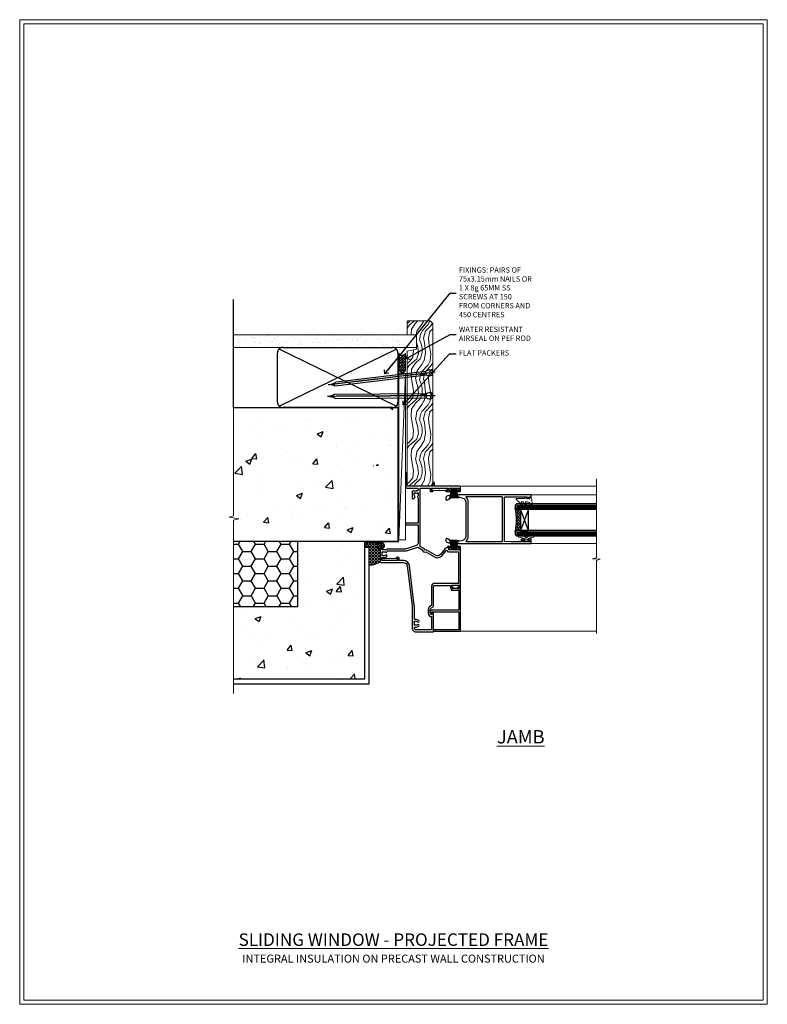
# Model space of a CAD drawing. Units: millimetres. Extents: x -3 to 13756, y 10555 to 14293.
# Drawn here: x 2997 to 3556, y 11997 to 12733 of the extents above; entities that cross this region are included whole.
import ezdxf
from ezdxf import colors
from ezdxf.entities.mleader import LeaderData, LeaderLine
from ezdxf.math import Vec2, Vec3

# ---------------------------------------------------------------- set-up
doc = ezdxf.new("R2010")
doc.units = ezdxf.units.MM
doc.linetypes.add('CENTER', pattern=[2, 1.25, -0.25, 0.25, -0.25])
doc.linetypes.add('Dashed', pattern=[564.444447, 282.222223, -282.222223])
doc.layers.add('Aluminium Systems Ltd Joinery Detail', color=7, linetype='Continuous')
doc.layers.add('Aluminium Systems Ltd Notes', color=7, linetype='Continuous')
doc.layers.add('HARDWARE', color=8, linetype='Continuous', lineweight=5)
doc.layers.add('No Print', color=7, linetype='Continuous', plot=False)
doc.styles.add('ASL TXT 50', font='romans.shx', dxfattribs={"height": 100})
doc.styles.get("Standard").update_dxf_attribs({"font": 'arial.ttf'})
pattern_1 = [(50, (-884.284, -351.295), (45.5462, -3.9848), [4.7625, -52.3875]), (355, (-884.284, -351.295), (-8.8109, 47.7642), [3.81, -41.9101]), (100.4514, (-880.49, -351.627), (36.7353, 43.7794), [4.0475, -44.5226]), (46.184, (-884.284, -338.595), (67.7698, -10.5106), [7.1437, -78.5812]), (96.6356, (-878.637, -339.47), (59.351, 61.8565), [6.0713, -66.784]), (351.184, (-884.284, -338.595), (59.351, 61.8565), [5.715, -62.865]), (21, (-877.934, -341.77), (37.9036, -25.5663), [4.7625, -52.3875]), (326, (-877.934, -341.77), (15.4505, 46.047), [3.81, -41.91]), (71.4514, (-874.775, -343.9), (53.3541, 20.4807), [4.0475, -44.5225]), (37.5, (-884.284, -351.295), (0.77215, 21.13876), [0, -41.402, 0, -42.545, 0, -42.06875]), (7.5, (-884.284, -351.295), (16.7049, 25.04514), [0, -24.257, 0, -40.4495, 0, -16.03375]), (327.5, (-898.445, -351.295), (33.89765, -1.4322), [0, -15.875, 0, -49.53, 0, -65.7225]), (317.5, (-904.795, -351.295), (37.0323, 6.3566), [0, -20.6375, 0, -32.893, 0, -46.6725])]

# ---------------------------------------------------------------- blocks, each defined once
blk = doc.blocks.new('Integral Insulation on Precast Wall Cladding Title')
at = {"layer": 'Aluminium Systems Ltd Joinery Detail', "lineweight": 5, "insert": (-259.17, 6.46), "char_height": 9.375, "width": 553.0825, "attachment_point": 1, "style": 'ASL TXT 50'}
blk.add_mtext('\\pxqc;{\\fArial|b0|i0|c0|p34;\\H0.64x;INTEGRAL INSULATION ON PRECAST WALL CONSTRUCTION}', dxfattribs=at)
blk = doc.blocks.new('Page Layout')
at = {"layer": 'Aluminium Systems Ltd Joinery Detail', "color": 8, "lineweight": 5}
blk.add_lwpolyline([(0, 730.13), (0, 0), (553.08, 0), (553.08, 730.13)], close=True, dxfattribs=at)
blk = doc.blocks.new('Title F1 Masonry Sliding Window Projected')
at = {"layer": 'Aluminium Systems Ltd Joinery Detail', "lineweight": 5, "insert": (0, 50.03), "char_height": 9.375, "width": 553.0825, "attachment_point": 1, "style": 'ASL TXT 50'}
blk.add_mtext('\\pxqc;{\\fArial|b0|i0|c0|p34;\\LSLIDING WINDOW - PROJECTED FRAME}', dxfattribs=at)
blk = doc.blocks.new('Integral Insulation on Precast Wall Jamb F1B Masonry')
h = blk.add_hatch()
h.set_pattern_fill('AR-CONC', color=256, scale=0.25)
h.set_pattern_definition(pattern_1)
h.paths.add_polyline_path([(-4.51, 43.16), (-9.88, 43.16), (-10.29, 42.6), (-10.71, 43.16), (-11.38, 43.16), (-11.38, 41.08), (-50.32, 41.08), (-52.25, 44.65), (-50.32, 48.22), (-11.38, 48.22), (-11.38, 46.55), (-11.07, 46.14), (-9.51, 46.14), (-9.1, 46.7), (-8.68, 46.14), (-4.51, 46.14), (-4.51, 91.8), (-127.31, 91.8), (-127.31, 10.8), (-130.74, 9.9), (-123.32, 8.63), (-127.31, 7.59), (-127.31, -8.2), (-29.51, -8.2), (-4.51, -8.2)])
h = blk.add_hatch()
h.set_pattern_fill('HONEY', color=256, scale=2)
h.set_pattern_definition([(0, (-884.284, -351.2953), (9.525, 5.49926), [6.35, -12.7]), (120, (-884.284, -351.2953), (-9.525, 5.49926), [6.35, -12.7]), (60, (-884.284, -351.2953), (2e-08, 10.998523), [-12.7, 6.35])])
h.paths.add_polyline_path([(-79.51, -8.2), (-127.31, -8.2), (-127.31, -57.2), (-79.51, -57.2)])
h = blk.add_hatch()
h.set_pattern_fill('AR-CONC', color=256, scale=0.25)
h.set_pattern_definition(pattern_1)
h.paths.add_polyline_path([(-29.51, -8.2), (-79.51, -8.2), (-79.51, -57.2), (-127.31, -57.2), (-127.31, -111.2), (-29.51, -111.2)])
at = {"layer": 'Aluminium Systems Ltd Joinery Detail'}
h = blk.add_hatch(dxfattribs=at)
h.set_pattern_fill('ANSI37', color=256, scale=0.5)
h.set_pattern_definition([(45, (-884.284, -351.2953), (-1.122532, 1.122532), []), (135, (-884.284, -351.2953), (-1.122532, -1.122532), [])])
h.paths.add_polyline_path([(-17.72, -14.45), (-17.81, -13.88, -0.346886), (-19.72, -11.45, -0.414214), (-17.22, -8.95), (-29.29, -8.95), (-29.29, -12.71), (-25.97, -12.71), (-25.97, -25.84, 0.114684), (-18.71, -24), (-18.56, -23.61), (-18.22, -23.74, 0.008781), (-17.72, -23.45)])
h = blk.add_hatch(dxfattribs=at)
h.set_pattern_fill('HONEY', color=256, scale=0.25)
h.set_pattern_definition([(0, (-885.7816, -351.2953), (1.190625, 0.68740766), [0.79375, -1.5875]), (120, (-885.7816, -351.2953), (-1.190625, 0.68740767), [0.79375, -1.5875]), (60, (-885.7816, -351.2953), (3e-09, 1.37481533), [-1.5875, 0.79375])])
h.paths.add_polyline_path([(-19.72, -11.45, 1), (-14.72, -11.45, 1)])
blk.add_lwpolyline([(-29.51, -8.2), (-127.31, -8.2)])
at = {"layer": 'Aluminium Systems Ltd Joinery Detail', "linetype": 'Dashed'}
for p, q in [((-4.51, 91.8), (-4.51, -8.2)), ((-4.51, -8.2), (-29.51, -8.2))]:
    blk.add_line(p, q, dxfattribs=at)
at = {"layer": 'Aluminium Systems Ltd Joinery Detail'}
blk.add_line((-17.72, -14.45, 1), (-17.81, -13.88, 1), dxfattribs=at)
at = {"layer": 'Aluminium Systems Ltd Joinery Detail', "linetype": 'Continuous', "lineweight": 5, "ltscale": 0.12}
blk.add_lwpolyline([(-127.31, 103.51), (-127.31, 10.8), (-130.74, 9.9), (-123.32, 8.63), (-127.31, 7.59), (-127.31, -121.85)], dxfattribs=at)
at = {"layer": 'Aluminium Systems Ltd Joinery Detail', "linetype": 'Dashed'}
for points in [[(-127.31, 91.8), (-4.51, 91.8), (-4.51, -8.2)], [(-29.51, -8.2), (-29.51, -111.2), (-127.31, -111.2)], [(-79.51, -8.2), (-79.51, -57.2), (-127.31, -57.2)], [(-25.97, -114.72), (-25.97, -12.71), (-29.51, -12.71)], [(-127.31, -114.72), (-27.09, -114.72), (-25.97, -114.72)]]:
    blk.add_lwpolyline(points, dxfattribs=at)
at = {"layer": 'Aluminium Systems Ltd Joinery Detail', "linetype": 'Dashed', "lineweight": 5, "ltscale": 0.01, "const_width": 0.25, "elevation": 0.25}
blk.add_lwpolyline([(-4.38, 91.8), (-4.38, -8.33), (-29.39, -8.33), (-29.38, -111.34), (-29.38, -111.34)], dxfattribs=at)
at = {"layer": 'Aluminium Systems Ltd Joinery Detail', "linetype": 'CENTER', "lineweight": 5, "ltscale": 3, "const_width": 0.5, "elevation": 2}
blk.add_lwpolyline([(-3.98, 91.8), (-3.98, -8.71), (-29.11, -8.71)], dxfattribs=at)
at = {"layer": 'Aluminium Systems Ltd Joinery Detail', "elevation": 0.15}
blk.add_lwpolyline([(-25.97, -12.71), (-29.29, -12.71), (-29.29, -8.95), (-17.22, -8.95)], dxfattribs=at)
at = {"layer": 'Aluminium Systems Ltd Joinery Detail', "linetype": 'Dashed'}
blk.add_circle((-17.22, -11.45, 1), 2.5, dxfattribs=at)
at = {"layer": 'Aluminium Systems Ltd Joinery Detail'}
blk.add_arc((-26.3, -9.31, 1), 16.53, 271.12928, 301.23426, dxfattribs=at)
blk = doc.blocks.new('45mm Strapping Jamb Liner')
h = blk.add_hatch()
h.set_pattern_fill('AR-SAND', color=0, scale=0.15)
h.set_pattern_definition([(37.5, (-841.9426, -373.585), (-0.240005, 7.3412), [0, -5.7912, 0, -6.477, 0, -6.19125]), (7.5, (-841.943, -373.585), (6.74285, 10.75238), [0, -3.1242, 0, -5.2197, 0, -2.00025]), (327.5, (-846.629, -373.585), (11.864886, 0.021558), [0, -1.905, 0, -6.858, 0, -8.9535]), (317.5, (-846.629, -373.585), (11.45335, 3.34394), [0, -0.9525, 0, -4.4958, 0, -5.1435])])
h.paths.add_polyline_path([(110.69, 110.09), (110.69, 100.6), (-25.96, 100.6), (-25.96, 110.09)])
at = {"layer": 'Aluminium Systems Ltd Joinery Detail', "linetype": 'Dashed'}
for p, q in [((-25.96, 55.6, -0.15), (-25.96, 136.39, -0.15)), ((8, 56.77, -0.15), (95.66, 99.42, -0.15)), ((95.66, 56.77, -0.15), (8, 99.42, -0.15))]:
    blk.add_line(p, q, dxfattribs=at)
at = {"layer": 'Aluminium Systems Ltd Joinery Detail', "lineweight": 5, "elevation": -0.15}
blk.add_lwpolyline([(-25.96, 100.6), (110.69, 100.6), (110.69, 110.09), (-25.96, 110.09)], dxfattribs=at)
at = {"layer": 'Aluminium Systems Ltd Joinery Detail', "linetype": 'Dashed', "elevation": -0.15}
blk.add_lwpolyline([(10.83, 55.6, -0.414214), (6.83, 59.6), (6.83, 96.6, -0.414214), (10.83, 100.6), (92.83, 100.6, -0.414214), (96.83, 96.6), (96.83, 59.6, -0.414214), (92.83, 55.6)], format="xyb", close=True, dxfattribs=at)
at = {"layer": 'Aluminium Systems Ltd Joinery Detail', "linetype": 'Dashed', "lineweight": 5, "ltscale": 0.01, "const_width": 0.25, "elevation": 0.1}
blk.add_lwpolyline([(96.96, 55.6), (96.96, 96.61)], dxfattribs=at)
at = {"layer": 'Aluminium Systems Ltd Joinery Detail', "linetype": 'CENTER', "lineweight": 5, "ltscale": 3, "const_width": 0.5, "elevation": 1.85}
blk.add_lwpolyline([(97.36, 55.6), (97.36, 96.61)], dxfattribs=at)
blk = doc.blocks.new('Nail 75 JH')
at = {"linetype": 'CENTER'}
blk.add_line((0, 2.3), (0, -78.26), dxfattribs=at)
for p, q in [((1.5, -4.49), (-1.5, -4.49)), ((1.5, -5.73), (0.13, -5.73)), ((1.5, -6.6), (0.13, -6.6)), ((1.5, -7.47), (0.13, -7.47)), ((1.5, -8.34), (0.13, -8.34))]:
    blk.add_line(p, q)
blk.add_lwpolyline([(-1.5, -4.49, -0.247527), (-2.06, -0.36, -0.331135), (-1.58, 0), (1.58, 0, -0.331135), (2.06, -0.36, -0.247527), (1.5, -4.49), (1.5, -73.21, 0.124564), (0.28, -75.97), (-0.25, -75.97, 0.101255), (-1.5, -72.05)], format="xyb", close=True)
blk = doc.blocks.new('Integral Insulation on Precast Wal F1B Masonry Liner Slider')
at = {"layer": 'Aluminium Systems Ltd Joinery Detail', "lineweight": 5}
h = blk.add_hatch(dxfattribs=at)
h.set_pattern_fill('HONEY', color=256, scale=0.221113, angle=360, style=0)
h.set_pattern_definition([(0, (-466.73536, -268.9985), (1.0530483, 0.60797756), [0.7020322, -1.4040644]), (120, (-466.73536, -268.9985), (-1.05304816, 0.6079778), [0.7020322, -1.4040644]), (60, (-466.73536, -268.9985), (1e-07, 1.21595534), [-1.4040644, 0.7020322])])
edge = h.paths.add_edge_path()
edge.add_arc((53.59, 1.95), 2.5, 180, 360, ccw=False)
edge.add_arc((53.59, 1.95), 2.5, 0, 180, ccw=False)
h = blk.add_hatch(dxfattribs=at)
h.set_pattern_fill('NET', color=256, scale=0.442225, angle=225, style=0)
h.set_pattern_definition([(315, (-1834.1946, 4372.7645), (-0.99282344, -0.99282344), []), (225, (-1834.1946, 4372.7645), (-0.99282344, 0.99282344), [])])
edge = h.paths.add_edge_path()
edge.add_line((65.19, 4.52), (54.45, 4.52))
edge.add_arc((53.62, 2.06), 2.6, 283.05461, 431.25645, ccw=False)
edge.add_line((54.2, -0.48), (65.24, -0.48))
edge.add_arc((67.14, 2.04), 3.15, 128.16265, 232.86108, ccw=False)
h = blk.add_hatch(dxfattribs=at)
h.set_pattern_fill('WOOD-3', color=256, scale=97.5, angle=30, style=0, pattern_type=2)
h.set_pattern_definition([(4.7636, (491.4847, -7172.8156), (-330.0000284, -29.999746), [3.61248, -357.63537]), (348.6901, (495.085, -7172.5156), (120.0000226, -29.999929), [4.58913, -148.38147]), (315, (499.585, -7173.416), (-3e-14, -30.00001), [3.39411, -39.03228]), (313.1524, (501.9847, -7175.8156), (420.00008502, -449.99992613), [6.57951, -651.37185]), (347.0054, (506.4847, -7180.6156), (-270.000023, 59.9999273), [4.00251, -396.24741]), (360, (510.385, -7181.516), (30, -30), [7.5, -22.5]), (9.4623, (517.8847, -7181.5156), (-150.0000232, -29.9999442), [3.64965, -178.83321]), (5.7106, (491.4847, -7180.9156), (-269.9999827, -30.0000394), [3.01497, -298.48131]), (360, (494.485, -7180.616), (30, -30), [4.5, -25.5]), (331.6992, (498.9847, -7180.6156), (329.9998536, -180.0002662), [4.42944, -438.51525]), (307.875, (502.8847, -7182.7156), (-120.0000559, 149.999973), [6.84105, -335.21157]), (320.7106, (507.0847, -7188.1156), (180.0000192, -149.99998896), [4.26381, -422.11632]), (353.6598, (510.3847, -7190.8156), (239.9999821, -30.0000474), [5.43324, -266.22831]), (11.8887, (515.7847, -7191.4156), (-419.99991903, -90.00031606), [5.82495, -576.66969]), (6.7098, (491.4847, -7190.2156), (270.00002993, 29.99981644), [5.13516, -508.3821]), (356.6335, (496.5847, -7189.6156), (479.99997966, -30.0003289), [5.10882, -505.77279]), (326.3099, (501.685, -7189.916), (-59.999987, 30.00004), [5.40834, -102.75822]), (312.5104, (506.1847, -7192.9156), (299.99972155, -330.0002602), [4.88364, -483.48096]), (345.0686, (509.4847, -7196.5156), (330.00001605, -89.9999086), [4.65726, -461.06799]), (360, (513.985, -7197.716), (30, -30), [3.6, -26.4]), (12.9946, (517.5847, -7197.7156), (270.000023, 59.9999273), [4.00251, -396.24741]), (360, (500.785, -7167.716), (30, -30), [0, -30]), (136.8476, (504.9847, -7172.2156), (449.99992613, -420.00008502), [6.57951, -651.37185]), (153.4349, (500.185, -7197.716), (-29.999975, 30.00004), [2.68329, -64.39875]), (171.8699, (497.7847, -7196.5156), (-179.9999933, 29.9999807), [4.24263, -207.88938]), (203.1986, (493.5847, -7195.9156), (-149.999992, -60.0000398), [2.28474, -226.18845]), (333.4349, (504.985, -7172.216), (29.999975, -30.00004), [3.35409, -63.72795]), (353.2902, (507.9847, -7173.7156), (-270.00002993, 29.99981644), [5.13516, -508.3821]), (10.1247, (513.0847, -7174.3156), (509.99996369, 90.00025766), [8.53287, -844.75488]), (10.3048, (491.4847, -7169.5156), (180.0000288, 29.9998463), [3.35409, -332.05608]), (344.4759, (494.7847, -7168.9156), (-330.00003074, 89.99993333), [5.60445, -554.84178]), (317.1211, (500.1847, -7170.4156), (-390.0000238, 359.9999926), [5.7315, -567.41769]), (325.3048, (504.3847, -7174.3156), (299.99982777, -210.0002583), [4.74342, -469.59822]), (350.5377, (508.2847, -7177.0156), (150.0000232, -29.9999442), [5.47449, -177.0084]), (6.5819, (513.6847, -7177.9156), (-510.00004314, -59.99960101), [7.85175, -777.3234]), (8.1301, (491.4847, -7177.0156), (-179.9999933, -29.9999807), [4.24263, -207.88938]), (348.6901, (495.685, -7176.4156), (120.0000226, -29.999929), [4.58913, -148.38147]), (317.4896, (500.1847, -7177.3156), (-330.0002602, 299.99972155), [4.88364, -483.48096]), (315, (503.785, -7180.616), (-3e-14, -30.00001), [5.51544, -36.91098]), (342.646, (507.6847, -7184.5156), (-390.00006057, 119.99983507), [5.02893, -497.86272]), (3.3665, (512.4847, -7186.0156), (-479.99997966, -30.0003289), [5.10882, -505.77279]), (17.1027, (517.5847, -7185.7156), (300.0000519, 89.9998648), [4.08045, -403.96368]), (8.7462, (491.4847, -7184.5156), (209.9999801, 30.0001259), [3.94587, -390.64251]), (345.0686, (495.3847, -7183.9156), (330.00001605, -89.9999086), [4.65726, -461.06799]), (327.9946, (499.8847, -7185.1156), (-149.9999683, 90.0000332), [5.6604, -277.35906]), (310.1009, (504.6847, -7188.1156), (-329.9999418, 390.00005789), [7.45185, -737.7327]), (344.0546, (509.4847, -7193.8156), (-120.0000038, 29.9999967), [4.36806, -214.03524]), (6.009, (513.6847, -7195.0156), (299.99999253, 29.99997952), [5.7315, -567.41769]), (23.1986, (519.3847, -7194.4156), (149.999992, 60.0000398), [2.28474, -226.18845]), (9.4623, (491.4847, -7193.5156), (-150.0000232, -29.9999442), [3.64965, -178.83321]), (349.992, (495.0847, -7192.9156), (329.99998664, -60.00010416), [5.17881, -512.7015]), (322.5946, (500.1847, -7193.8156), (389.99977395, -300.00029858), [6.42027, -635.60775]), (330.9454, (505.2847, -7167.7156), (210.0000115, -120.0000008), [3.08868, -305.78022]), (349.2157, (507.9847, -7169.2156), (-479.9999851, 90.0000165), [6.41328, -634.91349]), (7.125, (514.2847, -7170.4156), (-210.0000114, -29.9999485), [7.25604, -234.6117])])
h.paths.add_polyline_path([(89.55, -18.99), (87.67, -20.76), (-34.07, -20.76), (-34.07, -1.68), (66.96, -1.68), (68.29, -8.55), (79.17, -8.55), (79.17, -1.68), (89.11, -1.68), (89.55, -2.09)])
blk.add_line((-74.12, 4.52, 2), (50.4, -0.48, 2), dxfattribs=at)
at = {"layer": 'Aluminium Systems Ltd Joinery Detail', "lineweight": 5, "elevation": 2}
for points in [[(-74.12, 4.52), (50.4, 4.52), (50.4, -0.48), (-74.12, -0.48)], [(89.11, -1.68), (79.17, -1.68), (79.17, -8.55), (68.29, -8.55), (66.96, -1.68), (-34.07, -1.68), (-34.07, -20.76), (87.67, -20.76), (89.55, -18.99), (89.55, -2.09)]]:
    blk.add_lwpolyline(points, close=True, dxfattribs=at)
blk.add_lwpolyline([(54.18, 4.53), (65.19, 4.52, 0.491511), (65.24, -0.48), (54.2, -0.48, 0.810102)], format="xyb", close=True, dxfattribs=at)
at = {"layer": 'Aluminium Systems Ltd Joinery Detail', "lineweight": 5, "ltscale": 0.12}
blk.add_circle((53.59, 1.95, 2), 2.5, dxfattribs=at)
at = {"layer": 'Aluminium Systems Ltd Joinery Detail', "xscale": -1, "rotation": 180.3473966407072}
blk.add_blockref('Nail 75 JH', (33.56, -20.32, 2), dxfattribs=at)
at = {"layer": 'Aluminium Systems Ltd Joinery Detail', "rotation": 186.7683232742154}
blk.add_blockref('Nail 75 JH', (50.9, -20.32, 2), dxfattribs=at)
blk = doc.blocks.new('_Open90')
at = {"color": 0, "linetype": 'ByBlock', "lineweight": -2}
for p, q in [((0, 0), (-2.44, 0)), ((-0.5, 0.5), (0, 0)), ((0, 0), (-0.5, -0.5))]:
    blk.add_line(p, q, dxfattribs=at)
blk = doc.blocks.new('PB69750-4B')
for p, q in [((-1.43, 0.5), (-2.72, 7.38)), ((-1.11, 0.5), (-2.12, 7.43)), ((-0.8, 0.5), (-1.52, 7.46)), ((-0.48, 0.5), (-0.91, 7.49)), ((-0.16, 0.5), (-0.3, 7.5)), ((0.16, 0.5), (0.3, 7.5)), ((0.48, 0.5), (0.91, 7.49)), ((0.8, 0.5), (1.52, 7.46)), ((1.11, 0.5), (2.12, 7.43)), ((1.43, 0.5), (2.72, 7.38)), ((-1.75, 0.5), (-3.32, 7.32)), ((1.75, 0.5), (3.32, 7.32))]:
    blk.add_line(p, q)
blk.add_lwpolyline([(-3.45, 0), (3.45, 0), (3.45, 0.5), (-3.45, 0.5)], close=True)
blk = doc.blocks.new('SH270B')
blk.add_blockref('PB69750-4B', (0, 0))
blk = doc.blocks.new('10P311-22601')
at = {"transparency": 33554687, "flags": 128}
for points in [[(39.15, 0.15), (39.15, 55.85, 0.414214), (38.85, 56.15), (35.95, 56.15, 0.414214), (35.45, 55.65), (35.45, 54.35, 1), (36.35, 54.35), (36.35, 55.15), (37.85, 55.15), (37.85, 49.65), (36.35, 49.65), (36.35, 50.45, 1), (35.45, 50.45), (35.45, 49.65, 0.414214), (36.45, 48.65), (37.85, 48.65), (37.85, 47.04, 0.774597), (37.85, 46.26), (37.85, 41.15), (37.65, 36.15), (4.75, 36.15, -0.414214), (4.25, 36.65), (4.25, 46.39, 0.377964), (4.25, 46.91), (4.25, 52.9), (5.25, 52.9, 0.414214), (5.45, 53.1), (5.45, 53.21, 0.211645), (5.38, 53.36), (4.45, 54.21), (4.45, 54.25), (5.25, 54.25, 0.414214), (5.45, 54.45), (5.45, 54.95, 0.414214), (5.25, 55.15), (4.25, 55.15), (4.25, 55.95, 0.414214), (4.05, 56.15), (2.95, 56.15, 0.414214), (2.75, 55.95), (2.75, 0.15, 0.058283), (3.51, -6.31, 0.34754), (5.45, -7.85), (5.75, -7.85, 0.606362), (6.41, -6.59, -0.276293), (5.54, 5.67, -0.282706), (7.95, 7.15), (33.95, 7.15, -0.282706), (36.36, 5.67, -0.276293), (35.49, -6.59, 0.606362), (36.15, -7.85), (36.45, -7.85, 0.34754), (38.39, -6.31, 0.058283)], [(4.77, 7.35, -0.210995), (7.95, 8.75), (33.95, 8.75, -0.210995), (37.13, 7.35, 0.685082), (37.65, 7.55), (37.65, 34.15, 0.414214), (37.15, 34.65), (4.75, 34.65, 0.414214), (4.25, 34.15), (4.25, 7.55, 0.685082)]]:
    blk.add_lwpolyline(points, format="xyb", close=True, dxfattribs=at)
blk = doc.blocks.new('BS020-Comp')
blk.add_lwpolyline([(0.4, -0.85), (-0.35, -0.85), (-0.35, -0.36, 0.221673), (-0.44, -0.17, -0.187564), (-1.14, 1.1), (-1.45, 3.52, 0.936585), (-2.45, 3.45), (-2.45, 1.36, 0.241598), (-0.75, -1.95, 0.241598), (-2.45, -5.26), (-2.45, -7.35, 0.936585), (-1.45, -7.42), (-1.14, -5, -0.187564), (-0.44, -3.73, 0.221673), (-0.35, -3.54), (-0.35, -3.05), (0.4, -3.05)], format="xyb", close=True)
blk.add_lwpolyline([(0.4, -3.05), (1.15, -3.05), (1.15, -4.1, 0.414214), (1.4, -4.35), (1.7, -4.35, 0.414214), (1.95, -4.1), (1.95, 0.2, 0.414214), (1.7, 0.45), (1.4, 0.45, 0.414214), (1.15, 0.2), (1.15, -0.85), (0.4, -0.85)], format="xyb")
blk = doc.blocks.new('GW040')
blk.add_lwpolyline([(-0.25, 2.35), (0.2, 2.35), (0.2, -0.2), (-0.35, -0.2, 0.609409), (-0.55, -0.59), (0.2, -1.65), (0.2, -7.52, 0.702362), (0.91, -7.77), (2.76, -5.94), (5.07, -4, 0.8391), (4.73, -3.4), (2.76, -4.12), (2.76, -2.82), (5.07, -0.88, 0.8391), (4.73, -0.28), (2.76, -1), (2.76, 0.58, -0.334595), (4.21, 2.5), (4.66, 2.63, 0.310508), (4.8, 2.8), (4.9, 3.93, 0.452117), (4.69, 4.15, 0.058319), (-0.46, 3.34, 0.336231), (-0.75, 2.95), (-0.75, 2.85, 0.414214)], format="xyb", close=True)
blk = doc.blocks.new('10F303')
for points in [[(62.24, -6.95), (64, -10), (107.5, -10), (107.5, -2.7), (105.5, -2.7, -0.414214), (105, -2.2), (105, -0.9, -1), (105.8, -0.9), (105.8, -1.7), (107.5, -1.7), (107.5, 3.9, -0.499995), (107.5, 4.7), (107.5, 10.3), (105.8, 10.3), (105.8, 9.5, -1), (105, 9.5), (105, 12.45, -1), (105.9, 12.45), (105.9, 11.3), (107.6, 11.3), (107.6, 19), (105.9, 19), (105.9, 17.85, -1), (105, 17.85), (105, 19.5, -0.414214), (105.5, 20), (108.5, 20, -0.414214), (109, 19.5), (109, 0.6), (111.5, 0.6, -1), (111.5, -0.4), (109, -0.4), (109, -19.8), (118.4, -19.8, -1), (118.4, -21), (117, -21), (116.6, -20.6), (110.4, -20.6), (110, -21), (108.6, -21, -0.414214), (107.6, -20), (107.6, -12.6, 0.414214), (106.6, -11.6), (106.4, -11.6, 0.414214), (105.4, -12.6), (105.4, -15.7, -0.414214), (105.1, -16), (99.8, -16, -0.414214), (99.5, -15.7), (99.5, -15.41, -0.199518), (99.65, -15.05), (100.55, -14.15, -0.395302), (101.51, -14.13, 0.182676), (102.5, -14.5), (104, -14.5), (104, -14.13, -0.241744), (103.91, -13.5, 0.171573), (103.91, -12.5, -0.241744), (104, -11.87), (104, -11.5), (102.5, -11.5, 0.182676), (101.51, -11.88, -0.523259), (100.39, -11.6), (81.3, -11.6), (81.3, -20.45, -1), (80.2, -20.45), (80.2, -11.6), (66.47, -11.6, 0.325988), (64.57, -12.99), (62, -21), (62, -34.68, -0.260614), (61.24, -36.04, -0.084234), (61.4, -37), (61.4, -38.5), (61.5, -38.5, -0.414214), (62, -39), (62, -39.5, -0.414214), (61.5, -40), (53, -40, -0.414214), (52, -39), (52, -22.65, 0.378866), (49.37, -19.68), (19.73, -16.04, 0.030553), (19.12, -16), (3, -16, -0.414214), (0, -13), (0, -0.3, -0.414214), (0.3, 0), (14.5, 0, -1), (14.5, -1), (13, -1), (13, -1.5, 0.414214), (14, -2.5), (16.98, -2.5, 0.267949), (17.85, -2), (18.86, -0.25, -0.267949), (19.29, 0), (34.3, 0, 0.414214), (34.8, 0.5), (34.8, 12.5), (33.5, 12.5, -0.414214), (32.5, 13.5), (32.5, 14.3, -1), (33.4, 14.3), (33.4, 13.5), (34.9, 13.5), (34.9, 19), (33.4, 19), (33.4, 18.2, -1), (32.5, 18.2), (32.5, 19.5, -0.414214), (33, 20), (63.5, 20, -0.414214), (64, 19.5), (64, 17.85, -1), (63.1, 17.85), (63.1, 19), (61.4, 19), (61.4, 11.3), (63.1, 11.3), (63.1, 12.45, -1), (64, 12.45), (64, 10.5, -0.414214), (63.8, 10.3), (62.9, 10.3), (62.9, 9.71, -0.230868), (62.32, 8.53), (58.16, 5.28, 0.373885), (57.41, 1.41), (61.44, -5.56), (61.15, -6.66)], [(34.3, -1.5), (19.87, -1.5), (19.14, -2.75, -0.267949), (16.98, -4), (14, -4, -0.414214), (11.5, -1.5), (1.6, -1.5), (1.6, -13, 0.414214), (3, -14.4), (3.3, -14.4, 0.414214), (3.6, -14.1), (3.6, -13, -0.182676), (4.33, -11.08, -1), (5.38, -12.01, 0.182676), (5, -13), (5, -14.5), (5.37, -14.5, -0.241744), (6, -14.41, 0.171573), (7, -14.41, -0.241744), (7.63, -14.5), (8, -14.5), (8, -13, 0.182676), (7.63, -12.01, -1), (8.68, -11.08, -0.182676), (9.4, -13), (9.4, -14.1, 0.414214), (9.7, -14.4), (19.12, -14.4, -0.030553), (19.92, -14.45), (49.36, -18.06, -0.378866), (53.4, -22.63), (53.4, -25.8), (55.04, -25.8, -0.466308), (55.93, -26.86), (55.79, -27.63, -1), (54.91, -27.47), (55.03, -26.8), (53.4, -26.8), (53.4, -38.8), (55.6, -38.8), (55.6, -37.3), (55.3, -37.3, -1), (55.3, -36.5), (55.64, -36.5, -0.138234), (56.33, -35.08, -1), (57.38, -36.01, 0.182676), (57, -37), (57, -38.5), (57.37, -38.5, -0.241744), (58, -38.41, 0.171573), (59, -38.41, -0.241744), (59.63, -38.5), (60, -38.5), (60, -37, 0.182676), (59.63, -36.01, -0.750393), (60.34, -34.87, 0.499277), (60.6, -34.68), (60.6, -20.69, -0.07773), (60.67, -20.23), (63.35, -11.88), (61.2, -8.16, -0.603023), (59.88, -5.86), (56.11, 0.66, -0.373885), (57.24, 6.46), (60.97, 9.37, 0.588646), (60.89, 9.89, -0.314973), (59.9, 11.3), (59.9, 18.5), (36.3, 18.5), (36.3, 0.5, -0.414214)]]:
    blk.add_lwpolyline(points, format="xyb", close=True)
blk = doc.blocks.new('GT001')
blk.add_lwpolyline([(0.05, 11.75), (1.45, 11.75), (1.45, 0.25), (0.05, 0.25)], close=True)
blk = doc.blocks.new('10C303')
blk.add_lwpolyline([(-16.75, 0.6), (-16.75, -20, -0.414214), (-17.25, -20.5), (-18.12, -20.5, -0.198912), (-18.47, -20.35), (-19.06, -19.76, -0.668179), (-18.85, -19.25), (-18.15, -19.25, 0.414214), (-17.95, -19.05), (-17.95, 0.6), (-31.25, 0.6), (-31.25, -18, -0.414214), (-31.45, -18.2), (-32.25, -18.2, -0.414214), (-32.45, -18), (-32.45, 1.6, -0.414214), (-32.25, 1.8), (-0.75, 1.8, -0.414214), (-0.55, 1.6), (-0.55, -4.6, -1), (-1.75, -4.6), (-1.75, 0.6)], format="xyb", close=True)
blk = doc.blocks.new('F1 SW Projected Jamb')
h = blk.add_hatch()
h.set_pattern_fill('ANSI37', color=251, scale=12, angle=-90)
h.set_pattern_definition([(315, (84, -31.3329), (1.06066, 1.06066), []), (45, (84, -31.3329), (-1.06066, 1.06066), [])])
edge = h.paths.add_edge_path()
edge.add_line((87, -39.33), (87, -23.33))
edge.add_line((87, -23.33), (84, -23.33))
edge.add_line((84, -23.33), (83, -22.33))
edge.add_arc((43, -31.33), 41, -12.68038, 12.68038, ccw=False)
edge.add_line((83, -40.33), (84, -39.33))
edge.add_line((84, -39.33), (87, -39.33))
for p, q in [((84, -19.33), (83, -20.33)), ((83, -20.33), (83, -22.33)), ((143.75, -19.33), (84, -19.33)), ((83, -22.33), (84, -23.33)), ((84, -23.33), (143.75, -23.33)), ((84, -39.33), (83, -40.33)), ((83, -40.33), (83, -42.33)), ((83, -42.33), (84, -43.33)), ((143.75, -39.33), (84, -39.33)), ((84, -43.33), (143.75, -43.33))]:
    blk.add_line(p, q)
at = {"color": 4}
for p, q in [((84, -20.33), (143.75, -20.33)), ((84, -21.33), (143.75, -21.33)), ((84, -22.33), (143.75, -22.33)), ((84, -40.33), (143.75, -40.33)), ((84, -41.33), (143.75, -41.33)), ((84, -42.33), (143.75, -42.33))]:
    blk.add_line(p, q, dxfattribs=at)
at = {"color": 251}
for p, q in [((93, -23.33), (87, -39.33)), ((93, -39.33), (87, -23.33))]:
    blk.add_line(p, q, dxfattribs=at)
blk.add_lwpolyline([(87, -23.33), (87, -39.33), (93, -39.33), (93, -23.33)], close=True)
blk.add_arc((43, -31.33), 41, 347.31962, 12.68038)
at = {"layer": 'Aluminium Systems Ltd Joinery Detail', "linetype": 'Continuous', "lineweight": 5}
for p, q in [((143.75, -6.13, 1.1), (41.13, -6.13)), ((143.75, -12.63, 0.63), (94.8, -12.63)), ((143.75, -49.03, 0.64), (94.7, -49.03)), ((143.95, -114.42, 1.15), (22.2, -114.63))]:
    blk.add_line(p, q, dxfattribs=at)
at = {"layer": 'Aluminium Systems Ltd Joinery Detail', "linetype": 'Continuous', "lineweight": 5, "elevation": 1.15}
blk.add_lwpolyline([(143.75, -0.62), (143.75, -59.63), (140.89, -60.5), (146.52, -60.75), (143.75, -61.65), (143.75, -116.29)], dxfattribs=at)
at = {"transparency": 33554687, "xscale": -1, "rotation": 270}
for name, p in [('10F303', (22, -115.13)), ('10C303', (40.2, -82.18))]:
    blk.add_blockref(name, p, dxfattribs=at)
at = {"color": 8, "transparency": 33554687, "rotation": 270}
blk.add_blockref('10P311-22601', (38.85, -9.88), dxfattribs=at)
at = {"layer": 'HARDWARE', "transparency": 33554687, "xscale": -1}
for name, p, rotation in [('GT001', (20.3, -9.33), 270), ('SH270B', (37.15, -7.53), 180), ('SH270B', (37.15, -7.63), 180), ('GT001', (-16.8, -61.73), 270)]:
    blk.add_blockref(name, p, dxfattribs=dict(at, rotation=rotation))
at = {"layer": 'HARDWARE', "transparency": 33554687, "rotation": 270}
for name, p in [('GW040', (91.65, -15.08)), ('BS020-Comp', (93.2, -45.78))]:
    blk.add_blockref(name, p, dxfattribs=at)
at = {"layer": 'HARDWARE', "transparency": 33554687}
blk.add_blockref('SH270B', (37.15, -53.73), dxfattribs=at)
blk = doc.blocks.new('MM Liner Text AL35 Jamb')
at = {"layer": 'Aluminium Systems Ltd Notes', "color": 3, "lineweight": 5, "ltscale": 0.12}
ml = blk.add_multileader_mtext('Standard', dxfattribs=at)
ml.set_content('FIXINGS: PAIRS OF 75x3.15mm NAILS OR 1 X 8g 65MM SS SCREWS AT 150 FROM CORNERS AND 450 CENTRES', color=3)
ml.set_leader_properties(color=8)
ml.set_arrow_properties(name='OPEN90')
ml.build(insert=Vec2(0, 0))
ml.multileader.update_dxf_attribs({"text_left_attachment_type": 2, "text_right_attachment_type": 2})
ctx = ml.context
ctx.base_point, ctx.plane_origin = Vec3(30.29, -30.8, 300.35), Vec3(-140.14, -53.53, 300.35)
ctx.left_attachment, ctx.right_attachment = 2, 2
notes = []
notes.append((ctx, [(0, (1, 1, 0), (25.83, -30.8, 300.35), (1, 0), 4.46, [(0, [(-23.02, -91.02, 300.35)], 0, [])])]))
ctx.mtext.insert, ctx.mtext.width, ctx.mtext.line_spacing_style, ctx.mtext.flow_direction = Vec3(32.29, -11.46, 300.35), 55.1661, 2, 5
ml = blk.add_multileader_mtext('Standard', dxfattribs=at)
ml.set_content('WATER RESISTANT\\PAIRSEAL ON PEF ROD', color=3)
ml.set_leader_properties(color=8)
ml.set_arrow_properties(name='OPEN90')
ml.build(insert=Vec2(0, 0))
ml.multileader.update_dxf_attribs({"text_left_attachment_type": 2, "text_right_attachment_type": 2})
ctx = ml.context
ctx.base_point, ctx.plane_origin = Vec3(30.29, -61.8, 300.35), Vec3(-140.14, -99.77, 300.35)
ctx.left_attachment, ctx.right_attachment = 2, 2
notes.append((ctx, [(0, (1, 1, 0), (25.83, -61.8, 300.35), (1, 0), 4.46, [(0, [(-7.01, -79.54, 300.35)], 0, [])])]))
ctx.mtext.insert, ctx.mtext.width, ctx.mtext.line_spacing_style, ctx.mtext.flow_direction = Vec3(32.29, -55.8, 300.35), 79.8654, 2, 5
ml = blk.add_multileader_mtext('Standard', dxfattribs=at)
ml.set_content('FLAT PACKERS', color=3)
ml.set_leader_properties(color=8)
ml.set_arrow_properties(name='OPEN90')
ml.build(insert=Vec2(0, 0))
ml.multileader.update_dxf_attribs({"text_left_attachment_type": 2, "text_right_attachment_type": 2})
ctx = ml.context
ctx.base_point, ctx.plane_origin = Vec3(30.29, -76.15, 300.35), Vec3(-128.45, 29.41, 300.35)
ctx.left_attachment, ctx.right_attachment = 2, 2
notes.append((ctx, [(0, (1, 1, 0), (25.17, -76.15, 300.35), (1, 0), 5.12, [(0, [(-9.41, -114.17, 300.35)], 0, [])])]))
ctx.mtext.insert, ctx.mtext.width, ctx.mtext.defined_height, ctx.mtext.line_spacing_style, ctx.mtext.flow_direction = Vec3(32.29, -73.48, 300.35), 101.6538, 9.45, 2, 5
for ctx, leaders in notes:
    for number, flags, end, landing, length, lines in leaders:
        leader = LeaderData()
        leader.index, (leader.has_last_leader_line, leader.has_dogleg_vector, leader.attachment_direction) = number, flags
        leader.last_leader_point, leader.dogleg_vector, leader.dogleg_length = Vec3(end), Vec3(landing), length
        for number, points, colour, breaks in lines:
            line = LeaderLine()
            line.index, line.vertices, line.color, line.breaks = number, Vec3.list(points), colors.encode_raw_color(colour), breaks
            leader.lines.append(line)
        ctx.leaders.append(leader)
blk = doc.blocks.new('FV1 - Mas_Int Ins on Precast Wall Const')
at = {"layer": 'Aluminium Systems Ltd Joinery Detail', "color": 4, "lineweight": 5}
blk.add_lwpolyline([(3000, 736.13), (3000, 0), (3559.08, 0), (3559.08, 736.13)], close=True, dxfattribs=at)
at = {"layer": 'Aluminium Systems Ltd Joinery Detail'}
for name, p in [('45mm Strapping Jamb Liner', (3185.94, 390.49)), ('Integral Insulation on Precast Wall Jamb F1B Masonry', (3287.28, 354.3, -0.15)), ('F1 SW Projected Jamb', (3287.56, 393.48, 1.85)), ('Title F1 Masonry Sliding Window Projected', (3003, 3)), ('Integral Insulation on Precast Wall Cladding Title', (3262.17, 30.7))]:
    blk.add_blockref(name, p, dxfattribs=at)
at = {"layer": 'Aluminium Systems Ltd Joinery Detail', "rotation": 90}
blk.add_blockref('Integral Insulation on Precast Wal F1B Masonry Liner Slider', (3288.08, 421.42, -0.15), dxfattribs=at)
at = {"layer": 'Aluminium Systems Ltd Notes', "linetype": 'Dashed'}
blk.add_blockref('MM Liner Text AL35 Jamb', (3296.19, 562.47, -0.15), dxfattribs=at)
at = {"layer": 'No Print'}
blk.add_blockref('Page Layout', (3003, 3), dxfattribs=at)
at = {"layer": 'Aluminium Systems Ltd Joinery Detail', "lineweight": 5, "insert": (3356.92, 205.01, -0.52), "char_height": 10, "width": 56.3241, "attachment_point": 1, "style": 'ASL TXT 50'}
blk.add_mtext('{\\fArial|b0|i0|c0|p34;\\LJAMB}', dxfattribs=at)

msp = doc.modelspace()

# ---------------------------------------------------------------- block references
at = {"color": 0}
msp.add_blockref('FV1 - Mas_Int Ins on Precast Wall Const', (-3, 11997), dxfattribs=at)

doc.saveas('drawing.dxf')
